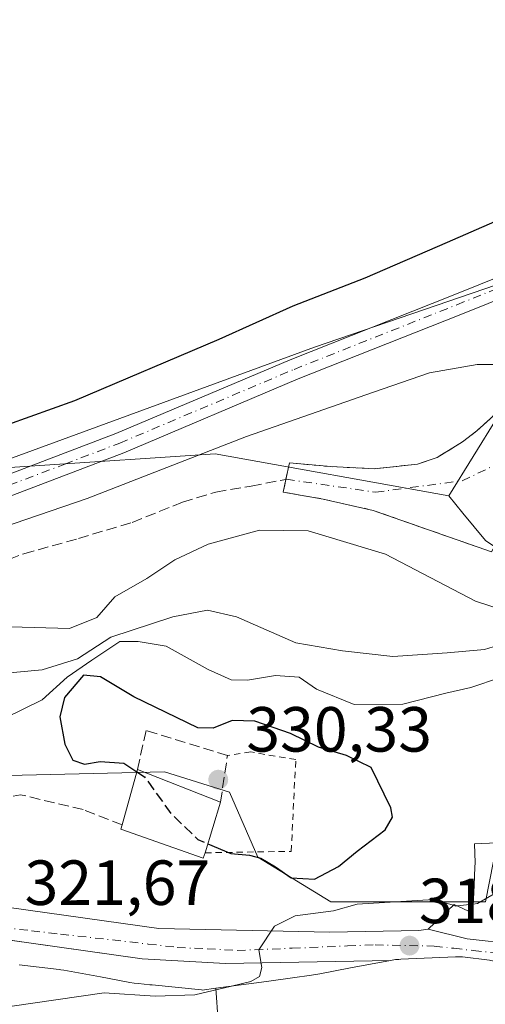
# Model space of a CAD drawing. Units: metres. Extents: x 608093 to 611568, y 4687629 to 4689996.
# Drawn here: x 610554 to 610627, y 4688056 to 4688210 of the extents above; entities that cross this region are included whole.
import ezdxf

# ---------------------------------------------------------------- set-up
doc = ezdxf.new("R2010")
doc.units = ezdxf.units.M
doc.header["$MEASUREMENT"] = 0
for name, pattern in [('DGN Style 2', [1.6480167562047852, 0.988810053722871, -0.6592067024819142]), ('DGN Style 3', [2.307223458686699, 1.648016756204785, -0.6592067024819142]), ('DGN Style 4', [2.6384748266838614, 1.318413404963828, -0.6592067024819142, 0.001648016756204785, -0.6592067024819142])]:
    doc.linetypes.add(name, pattern=pattern)
for name, color, linetype, lineweight in [('Alambrada', 7, 'DGN Style 2', 0), ('Arbolado forestal CxS', 92, 'Continuous', 0), ('Camino Cxs', 7, 'Continuous', 0), ('Camino eje', 30, 'DGN Style 4', 13), ('Curva de nivel maestra', 30, 'Continuous', 30), ('Curva de nivel maestra oculto', 30, 'DGN Style 3', 30), ('Curva de nivel normal', 30, 'Continuous', 0), ('Edificación Cxs', 1, 'Continuous', 13), ('Elemento construido', 1, 'Continuous', 0), ('Espacio natural protegido', 121, 'Continuous', 13), ('Espacio natural protegido CxS', 121, 'Continuous', 0), ('Muro lineal', 1, 'DGN Style 3', 13), ('Núcleo urbano CxS', 7, 'Continuous', 0), ('Pastizal CxS', 92, 'Continuous', 0), ('Punto de cota en terreno', 7, 'Continuous', 0), ('Rótulo de punto de cota en terreno', 7, 'Continuous', 0), ('Senda', 7, 'DGN Style 3', 0), ('Vía urbana Cxs', 4, 'Continuous', 0), ('Vía urbana eje', 4, 'DGN Style 4', 0)]:
    doc.layers.add(name, color=color, linetype=linetype, lineweight=lineweight)
doc.styles.add('Style-Arial', font='txt')

# ---------------------------------------------------------------- blocks, each defined once
blk = doc.blocks.new('*U21')
at = {"layer": 'Espacio natural protegido CxS', "color": 121, "linetype": 'Continuous', "lineweight": 0, "flags": 128}
blk.add_lwpolyline([(610723.2168999999, 4688240.3086), (610694.2825999996, 4688203.542800001), (610673.2274999993, 4688190.814900001), (610643.9852999991, 4688174.037099999), (610600.1211999998, 4688158.994399999), (610523.0509, 4688130.763800002), (610520.8028999991, 4688129.634799999), (610516.8458999991, 4688127.6489), (610506.1168000002, 4688126.340900001), (610487.0729000003, 4688129.733999999), (610470.3899000004, 4688135.940099999), (610457.3759, 4688139.633099998), (610445.2658999996, 4688140.362199999), (610428.5828999999, 4688139.332199999), (610413.9599000011, 4688141.5443), (610368.9370000003, 4688160.562400001), (610355.7740999997, 4688168.886499999), (610332.9610999988, 4688173.5116), (610310.7372000003, 4688185.089600001), (610280.9102999992, 4688197.8247), (610254.007399999, 4688208.2438), (610240.5554999989, 4688219.242799998)], dxfattribs=at)
blk = doc.blocks.new('5PATER')
at = {"layer": 'Pastizal CxS', "linetype": 'Continuous', "lineweight": 0}
h = blk.add_hatch(color=51, dxfattribs=at)
edge = h.paths.add_edge_path()
edge.add_ellipse((0, 0), major_axis=(-0.1095731443231308, -0.1110710700762829), ratio=0.9994222409660322, start_angle=0, end_angle=360)
blk = doc.blocks.new('*U29')
at = {"layer": 'Vía urbana Cxs', "color": 4, "linetype": 'Continuous', "lineweight": 0}
for points in [[(610552.1700999998, 4688070.890100001, 322.391300000003), (610575.6700999998, 4688067.600099999, 321.0504999999976), (610602.5301000001, 4688067.0101, 322.9413000000059), (610616.4801000003, 4688067.3201, 321.2477999999974), (610617.9801000003, 4688067.530099999, 321.7179000000033), (610624.1001000004, 4688065.960100001, 324.3944000000047), (610631.7100999998, 4688065.1601, 322.8904999999941)], [(610627.9101, 4688126.800100001, 308.7841000000044), (610609.3201000001, 4688133.3301, 308.1576999999961), (610601.4801000003, 4688135.100099999, 308.1968999999954), (610595.1901000004, 4688136.190099999, 307.9864999999991), (610595.6255999999, 4688138.197699999, 307.4848999999958), (610596.1901000004, 4688140.800100001, 307.196100000001), (610602.6700999998, 4688140.210100001, 307.5026999999973), (610609.5500999996, 4688139.870100001, 307.6643999999943), (610616.3000999996, 4688140.600099999, 307.8104000000022), (610619.3901000004, 4688141.640100001, 307.9380999999994), (610623.3501000004, 4688144.090100001, 307.9100999999937), (610625.6001000004, 4688145.8201, 307.7206000000006), (610628.8000999996, 4688148.7301, 307.6070999999938)], [(610630.2087000003, 4688055.1665, 321.0448999999935), (610632.5701000001, 4688056.370100001, 320.0458000000072), (610633.3000999996, 4688061.840100001, 319.332899999994), (610629.6101000002, 4688062.337900001, 321.7452999999951), (610627.7323000003, 4688062.5913, 322.8950000000041), (610627.5783000002, 4688062.6121, 322.9995999999956), (610623.3701, 4688063.1801, 323.6824999999953), (610622.7175000003, 4688063.152100001, 323.7258000000002), (610622.2735000001, 4688063.133099999, 323.7198999999964), (610613.6700999998, 4688062.765100001, 323.6548999999941), (610613.3393000001, 4688062.7509, 323.6821000000054), (610612.8501000004, 4688062.7301, 323.7234000000026), (610612.0701000001, 4688062.590100001, 323.7526000000071), (610586.1401000004, 4688062.120100001, 320.974000000002), (610573.0500999996, 4688062.850099999, 321.3987000000052), (610531.8372, 4688068.669299999, 323.9094999999944), (610518.8000999996, 4688070.5101, 324.9725999999937), (610517.9101, 4688070.5101, 324.8904999999941), (610517.0500999996, 4688070.280099999, 324.6094000000012), (610516.3000999996, 4688069.780099999, 324.1999999999971), (610515.7301000003, 4688069.120100001, 323.8426000000036), (610515.2100999998, 4688067.370100001, 323.3068999999959), (610513.1901000004, 4688049.780099999, 322.1904000000068)]]:
    blk.add_polyline3d(points, dxfattribs=at)

msp = doc.modelspace()

# ---------------------------------------------------------------- linework, layer by layer
at = {"layer": 'Alambrada', "color": 7, "linetype": 'DGN Style 2', "lineweight": 0}
for points in [[(610638.2801000001, 4688169.5101, 306.7149999999965), (610638.9801000003, 4688168.140100001, 307.0439999999944), (610636.8000999996, 4688162.120100001, 309.6610999999975), (610633.9401000004, 4688156.2601, 306.0311999999976), (610631.2500999998, 4688151.9101, 307.6523000000016), (610628.8000999996, 4688148.7301, 307.6070999999938), (610625.6001000004, 4688145.8201, 307.7206000000006), (610623.3501000004, 4688144.090100001, 307.9100999999937), (610619.3901000004, 4688141.640100001, 307.9380999999994), (610616.3000999996, 4688140.600099999, 307.8104000000022), (610609.5500999996, 4688139.870100001, 307.6643999999943), (610602.6700999998, 4688140.210100001, 307.5026999999973), (610596.1901000004, 4688140.800100001, 307.196100000001), (610595.1901000004, 4688136.190099999, 307.9864999999991), (610601.4801000003, 4688135.100099999, 308.1968999999954), (610609.3201000001, 4688133.3301, 308.1576999999961), (610627.9101, 4688126.800100001, 308.7841000000044), (610630.7801000001, 4688132.0101, 308.603099999993), (610631.7301000003, 4688132.6601, 308.5179000000062), (610632.6001000004, 4688132.710100001, 308.5936999999976), (610634.4200999998, 4688131.380100001, 309.2415000000037)], [(610582.9401000004, 4688079.5101, 329.3885000000009), (610596.4600999998, 4688079.7301, 327.9885000000068), (610597.1700999998, 4688094.170100001, 327.1402999999991), (610590.0900999998, 4688095.350099999, 328.2498000000051), (610586.4401000004, 4688094.800100001, 329.031799999997)]]:
    msp.add_polyline3d(points, dxfattribs=at)
at = {"layer": 'Arbolado forestal CxS', "color": 92, "linetype": 'Continuous', "lineweight": 0}
for points in [[(610672.8683000002, 4688240.6757, 299.5276000000013), (610706.6765000002, 4688209.967300001, 301.0636999999988), (610692.0661000004, 4688200.0919, 301.4756999999955), (610674.1951000001, 4688191.7937, 301.9413000000059), (610660.7893000003, 4688184.773499999, 302.5685999999987), (610643.5531000001, 4688172.0067, 303.2939999999944), (610632.7027000004, 4688154.131899999, 305.3350000000065), (610621.2137000002, 4688135.622099999, 307.9124000000011), (610584.5069000004, 4688142.225500001, 304.6527999999962), (610527.7949000001, 4688138.4527, 299.3643000000012), (610505.2059000004, 4688138.005899999, 298.0478000000003), (610491.7050999999, 4688143.334100001, 297.0469000000012), (610456.4193000002, 4688154.9257, 296.9489999999932), (610406.4083000004, 4688156.830499999, 302.0991999999969), (610383.9737, 4688184.887499999, 299.8815000000032), (610355.2279000003, 4688196.1099, 299.2862000000023), (610348.4401000004, 4688216.2369, 299.2538999999961)], [(610349.8115999997, 4688230.8332, 294.8954999999987), (610353.6727, 4688228.645300001, 295.9312999999966), (610359.4210999999, 4688225.387700001, 297.2969000000012), (610348.4401000004, 4688216.2369, 299.2538999999961), (610355.2279000003, 4688196.1099, 299.2862000000023), (610383.9737, 4688184.887499999, 299.8815000000032), (610406.4083000004, 4688156.830499999, 302.0991999999969), (610456.4193000002, 4688154.9257, 296.9489999999932), (610491.7050999999, 4688143.334100001, 297.0469000000012), (610505.2059000004, 4688138.005899999, 298.0478000000003), (610527.7949000001, 4688138.4527, 299.3643000000012), (610584.5069000004, 4688142.225500001, 304.6527999999962), (610621.2137000002, 4688135.622099999, 307.9124000000011)], [(610706.6765000002, 4688209.967300001, 301.0636999999988), (610692.0661000004, 4688200.0919, 301.4756999999955), (610674.1951000001, 4688191.7937, 301.9413000000059), (610660.7893000003, 4688184.773499999, 302.5685999999987), (610643.5531000001, 4688172.0067, 303.2939999999944), (610632.7027000004, 4688154.131899999, 305.3350000000065), (610621.2137000002, 4688135.622099999, 307.9124000000011)]]:
    msp.add_polyline3d(points, dxfattribs=at)
at = {"layer": 'Camino Cxs', "color": 7, "linetype": 'Continuous', "lineweight": 0}
for points in [[(610386.9301000005, 4688163.8301, 303.1695999999938), (610407.1300999997, 4688149.3201, 303.468200000003), (610416.7100999998, 4688142.890100001, 303.6003000000055), (610437.1300999997, 4688133.110099999, 303.7633999999962), (610441.7701000003, 4688131.2401, 303.6729999999953), (610446.5500999996, 4688129.770099999, 303.6395000000048), (610460.8000999996, 4688126.6501, 303.670100000003), (610469.2001, 4688126.0001, 303.6545000000042), (610479.0701000001, 4688125.7301, 303.4726999999984), (610489.4700999996, 4688125.850099999, 303.6263000000035), (610501.8501000004, 4688126.620100001, 303.5478000000003), (610511.7701000003, 4688127.880100001, 304.3457000000053), (610518.4301000005, 4688129.200099999, 303.652900000001), (610536.7401000002, 4688133.850099999, 303.1566000000021), (610551.6101000002, 4688138.800100001, 303.1193999999959), (610568.9200999998, 4688145.420100001, 304.2186999999976), (610596.3000999996, 4688157.0001, 303.3132999999943), (610621.8701, 4688167.1601, 303.5730999999942), (610630.4801000003, 4688170.620100001, 304.2063000000053), (610636.3596999999, 4688172.894200001, 304.6364000000031)], [(610551.6101000002, 4688138.800100001, 303.1193999999959), (610568.9200999998, 4688145.420100001, 304.2186999999976), (610596.3000999996, 4688157.0001, 303.3132999999943), (610621.8701, 4688167.1601, 303.5730999999942), (610630.4801000003, 4688170.620100001, 304.2063000000053), (610636.3596999999, 4688172.894200001, 304.6364000000031), (610636.5301000001, 4688172.960100001, 304.6839000000036), (610637.4051000001, 4688171.235099999, 305.7747999999993), (610638.2801000001, 4688169.5101, 306.7149999999965), (610631.7001, 4688167.590100001, 305.5041000000056), (610623.0800999999, 4688164.130100001, 303.8693999999959), (610597.5401, 4688153.9801, 303.6426000000066), (610570.1401000004, 4688142.390100001, 303.5727999999945), (610552.7100999998, 4688135.7301, 303.795499999993)], [(610638.2801000001, 4688169.5101, 306.7149999999965), (610631.7001, 4688167.590100001, 305.5041000000056), (610623.0800999999, 4688164.130100001, 303.8693999999959), (610597.5401, 4688153.9801, 303.6426000000066), (610570.1401000004, 4688142.390100001, 303.5727999999945), (610552.7100999998, 4688135.7301, 303.795499999993), (610537.6601, 4688130.710100001, 303.8438000000024), (610519.1501000002, 4688126.020099999, 303.9630999999936), (610512.2901, 4688124.6601, 304.3401000000013), (610502.1601, 4688123.370100001, 303.9643000000069), (610489.5900999998, 4688122.590100001, 304.0353999999934), (610479.0401, 4688122.470100001, 303.9569000000047), (610469.0301000001, 4688122.7401, 304.0130000000063), (610460.3201000001, 4688123.4101, 303.9440000000032), (610445.7100999998, 4688126.610099999, 303.7599000000046), (610440.6801000005, 4688128.170100001, 303.6671999999962), (610435.8201000001, 4688130.120100001, 303.6809999999969), (610415.0900999998, 4688140.050100001, 303.7222000000039), (610405.2701000003, 4688146.640100001, 303.4455000000016), (610385.1201, 4688161.110099999, 303.295499999993)]]:
    msp.add_polyline3d(points, dxfattribs=at)
at = {"layer": 'Camino eje', "color": 30, "linetype": 'DGN Style 4', "lineweight": 13}
msp.add_polyline3d([(610443.9090999998, 4688128.877499999, 303.6560999999929), (610444.5351, 4688128.6851, 303.6539000000048), (610446.1300999997, 4688128.190099999, 303.6527999999962), (610460.5601000005, 4688125.030099999, 303.8093999999983), (610469.1151000002, 4688124.370100001, 303.834600000002), (610479.0551000005, 4688124.100099999, 303.7115999999951), (610489.5301000001, 4688124.220100001, 303.8309000000008), (610502.0050999997, 4688124.995100001, 303.7556999999942), (610512.0301000001, 4688126.270099999, 304.2189000000071), (610518.7901, 4688127.610099999, 303.5663999999961), (610527.9451000001, 4688129.9351, 303.4716999999946), (610537.2001, 4688132.280099999, 303.4655999999959), (610544.7251000004, 4688134.790100001, 303.4467000000004), (610552.1601, 4688137.265100001, 303.376099999994), (610560.8750999998, 4688140.595100001, 303.3969999999972), (610569.5301000001, 4688143.905099999, 303.8040000000037), (610596.9200999998, 4688155.4901, 303.4765000000043), (610622.4751000004, 4688165.645099999, 303.712400000004), (610631.0900999998, 4688169.1051, 304.7753999999986), (610634.1151000002, 4688170.2751, 305.2868000000017), (610637.4051000001, 4688171.235099999, 305.7747999999993)], dxfattribs=at)
at = {"layer": 'Curva de nivel maestra', "color": 30, "linetype": 'Continuous', "lineweight": 30, "flags": 128}
for points, elevation in [([(610537.8399999999, 4688141.780099999), (610562.4600000001, 4688150.5801), (610585.1600000003, 4688160.210100001), (610596.7699999996, 4688165.4801), (610608.0899999999, 4688169.880100001), (610621.0300000003, 4688175.4801), (610635.8600000005, 4688182.0001), (610643.5099999999, 4688183.540100001), (610647.3499999996, 4688184.5601), (610652.1100000005, 4688187.110099999), (610657.2800000003, 4688191.0601), (610663.6299999999, 4688194.120100001), (610674.4100000003, 4688197.2501), (610679.75, 4688199.890100001), (610681.7699999996, 4688202.5701), (610681.6299999999, 4688205.0701), (610680.4400000004, 4688207.350099999), (610673.5, 4688217.5101)], 300), ([(610583.3734999998, 4688080.940099999), (610586.9600000001, 4688079.4001), (610589.9000000004, 4688079.1601), (610591.6600000003, 4688078.6501), (610594.0099999999, 4688077.3201), (610596.4299999997, 4688075.5601), (610600.1200000001, 4688075.380100001), (610603.9000000004, 4688077.340100001), (610606.79, 4688079.7601), (610611.2300000006, 4688083.100099999), (610612.3700000001, 4688085.090100001), (610612.1200000001, 4688086.5801), (610609.04, 4688092.9101), (610605.1200000001, 4688094.790100001), (610600.7599999999, 4688096.100099999), (610596.3700000001, 4688098.2401), (610590.7400000002, 4688100.220100001), (610587.1799999997, 4688100.280099999), (610584.2000000002, 4688099.120100001), (610581.79, 4688099.1501), (610571.7300000006, 4688104.0101), (610566.5099999999, 4688107.140100001), (610563.8099999996, 4688107.4301), (610560.8200000003, 4688103.9101), (610560.0999999996, 4688100.870100001), (610560.8799999999, 4688096.5801), (610562.1699999999, 4688094.050100001), (610563.9699999997, 4688093.460100001), (610566.4500000002, 4688093.850099999), (610570.1600000003, 4688093.600099999), (610572.1995999999, 4688092.252900001)], 325)]:
    msp.add_lwpolyline(points, dxfattribs=dict(at, elevation=elevation))
at = {"layer": 'Curva de nivel maestra oculto', "color": 30, "linetype": 'DGN Style 3', "lineweight": 30, "elevation": 325, "flags": 128}
msp.add_lwpolyline([(610572.1995999999, 4688092.252900001), (610573.4299999997, 4688091.440099999), (610577.5599999996, 4688085.690099999), (610581.79, 4688081.620100001), (610583.3734999998, 4688080.940099999)], dxfattribs=at)
at = {"layer": 'Curva de nivel normal', "color": 30, "linetype": 'Continuous', "lineweight": 0, "flags": 128}
for points, elevation in [([(610541.4299999997, 4688127.360099999), (610564.4199999999, 4688135.210100001), (610589.4199999999, 4688144.950099999), (610609.3700000001, 4688151.9101), (610618.2000000002, 4688154.950099999), (610625.6900000004, 4688156.2601), (610631.7800000003, 4688156.2601), (610636.4199999999, 4688156.5001), (610639.5300000003, 4688154.120100001), (610640.7999999998, 4688152.030099999), (610642.7599999999, 4688144.540100001), (610644.1900000004, 4688141.1801), (610646.0393000003, 4688141.113500001)], 304.9999999999999), ([(610552.3399999999, 4688115.0101), (610561.6299999999, 4688114.7601), (610565.9000000004, 4688116.5101), (610568.7599999999, 4688119.7401), (610573.7599999999, 4688122.600099999), (610578.1699999999, 4688125.550100001), (610583.4199999999, 4688128.0101), (610591.5, 4688130.210100001), (610599.1399999997, 4688130.120100001), (610611.2699999996, 4688126.460100001), (610625.4000000004, 4688119.0801), (610629.6100000005, 4688117.710100001), (610631.4500000002, 4688118.5601), (610637.8364000004, 4688122.679400001)], 310), ([(610544.2199999997, 4688107.050100001), (610557.3499999996, 4688108.290100001), (610562.9000000004, 4688109.9801), (610568.0999999996, 4688113.380100001), (610577.8700000001, 4688116.610099999), (610583.3300000001, 4688117.620100001), (610587.8600000005, 4688116.610099999), (610597.1699999999, 4688112.5101), (610604.5, 4688111.2501), (610612.4100000003, 4688110.360099999), (610620.9500000002, 4688110.940099999), (610626.8200000003, 4688111.450099999), (610633.6399999997, 4688113.5601), (610638.0700000003, 4688113.420100001), (610645.1799999997, 4688109.6801), (610648.7699999996, 4688105.4101), (610650.2699999996, 4688101.440099999), (610651.2449000003, 4688100.368100001)], 315), ([(610645.4330000002, 4688093.194800001), (610645.3600000005, 4688093.4001), (610643.8899999997, 4688095.6601), (610640.7199999997, 4688100.0701), (610633.1100000005, 4688105.8201), (610629.3300000001, 4688107.0601), (610624.6699999999, 4688105.5101), (610620.7599999999, 4688104.5801), (610614.0099999999, 4688102.890100001), (610606.3399999999, 4688102.800100001), (610600.4400000004, 4688105.220100001), (610597.6799999997, 4688107.100099999), (610594.0099999999, 4688107.350099999), (610589.6100000005, 4688106.620100001), (610587.0199999996, 4688106.690099999), (610583.4000000004, 4688108.3301), (610576.79, 4688112.0001), (610572.4199999999, 4688112.7401), (610569.5499999998, 4688112.7301), (610565.1299999999, 4688109.800100001), (610561.2800000003, 4688107.100099999), (610557.3200000003, 4688103.5701), (610551.3499999996, 4688100.600099999)], 320), ([(610625.0482999999, 4688071.452600001), (610625.7300000006, 4688071.530099999), (610628.9400000004, 4688073.4301), (610634.8200000003, 4688076.0601), (610641.0745000001, 4688080.4351)], 320), ([(610587.0815000003, 4688058.5603), (610590.0899999999, 4688059.290100001), (610591.4900000002, 4688060.050100001), (610591.8300000001, 4688061.5001), (610591.3700000001, 4688064.2401), (610593.8300000001, 4688068.0001), (610597.0899999999, 4688069.620100001), (610603.1100000005, 4688070.370100001), (610606.8300000001, 4688071.450099999), (610618.8399999999, 4688072.1801), (610621.9107999997, 4688071.257099999)], 320), ([(610621.9107999997, 4688071.257099999), (610622.2999999998, 4688071.140100001), (610622.4809999998, 4688071.160700001)], 320), ([(610622.4809999998, 4688071.160700001), (610625.0482999999, 4688071.452600001)], 320), ([(610518.0626999997, 4688046.754000001), (610525, 4688047.530099999), (610537.0499999998, 4688050.450099999), (610552.2699999996, 4688055.350099999), (610567.0800000001, 4688057.520099999), (610575.0800000001, 4688056.960100001), (610581.3099999996, 4688057.1601), (610587.0815000003, 4688058.5603)], 320)]:
    msp.add_lwpolyline(points, dxfattribs=dict(at, elevation=elevation))
at = {"layer": 'Edificación Cxs', "color": 1, "linetype": 'Continuous', "lineweight": 13, "elevation": 332.0048999999999, "flags": 128}
msp.add_lwpolyline([(610582.9401000004, 4688079.5101), (610582.6201, 4688078.640100001), (610569.7200999996, 4688083.2301), (610569.9101, 4688083.880100001), (610572.3000999996, 4688092.620100001), (610585.3501000004, 4688087.460100001)], close=True, dxfattribs=at)
at = {"layer": 'Edificación Cxs', "color": 1, "linetype": 'Continuous', "lineweight": 13, "extrusion": (-0.1219725602211489, -0.4460419148548088, 0.8866618886282155), "elevation": -2165266.965821791, "flags": 128}
msp.add_lwpolyline([(-647634.0010225319, 4152483.034849454), (-647634.0010225319, 4152493.253951677)], dxfattribs=at)
at = {"layer": 'Edificación Cxs', "color": 1, "linetype": 'Continuous', "lineweight": 13, "extrusion": (-0.1807877646870513, 0.07148389775713772, 0.9809209124597694), "elevation": 225062.0746285173, "flags": 128}
msp.add_lwpolyline([(-4584170.880081577, -1133902.756610875), (-4584170.880081578, -1133888.45055714)], dxfattribs=at)
at = {"layer": 'Edificación Cxs', "color": 1, "linetype": 'Continuous', "lineweight": 13, "extrusion": (-0.08715009921057486, -0.2874868418380223, 0.9538113943425015), "elevation": -1400659.361945726, "flags": 128}
msp.add_lwpolyline([(-775723.3772484947, 4448301.384496656), (-775723.3772484947, 4448292.674953098)], dxfattribs=at)
at = {"layer": 'Edificación Cxs', "color": 1, "linetype": 'Continuous', "lineweight": 13, "flags": 128}
for points, elevation in [([(610631.7100999998, 4688065.1601), (610624.1001000004, 4688065.960100001), (610617.9801000003, 4688067.530099999), (610622.0301000001, 4688071.370100001), (610624.9801000003, 4688070.0001), (610625.1869000001, 4688074.3979), (610625.3201000001, 4688077.2301), (610625.3701, 4688077.9301), (610625.2301000003, 4688080.940099999), (610631.0900999998, 4688081.190099999)], 325.7957000000025), ([(610584.9570000004, 4688052.994999999), (610584.6409, 4688058.2316), (610592.5843000002, 4688059.301899999), (610596.6448999997, 4688059.849099999), (610599.6201, 4688060.2501), (610600.6195, 4688060.437899999), (610600.9625000004, 4688060.5023), (610605.7553000003, 4688061.403100001), (610612.0701000001, 4688062.590100001), (610612.8501000004, 4688062.7301), (610613.3393000001, 4688062.7509), (610613.6700999998, 4688062.765100001), (610622.2735000001, 4688063.133099999), (610622.7175000003, 4688063.152100001), (610623.3701, 4688063.1801), (610627.5783000002, 4688062.6121), (610627.7323000003, 4688062.5913), (610629.6101000002, 4688062.337900001), (610633.3000999996, 4688061.840100001), (610632.5701000001, 4688056.370100001), (610630.2087000003, 4688055.1665)], 327.8300000000017), ([(610553.7049000004, 4688061.876900001), (610560.0329, 4688061.1601), (610560.2774999999, 4688061.1325), (610560.7401000002, 4688061.0801), (610566.5232999995, 4688059.9977), (610571.1152999997, 4688059.1381), (610571.8000999996, 4688059.0101), (610572.4644999999, 4688058.943499999), (610574.2446999997, 4688058.765100001), (610574.5969000002, 4688058.729900001), (610582.3756999997, 4688057.9505), (610582.4801000003, 4688057.940099999), (610584.6409, 4688058.2316), (610584.9570000004, 4688052.994999999)], 331.5290999999999)]:
    msp.add_lwpolyline(points, dxfattribs=dict(at, elevation=elevation))
at = {"layer": 'Edificación Cxs', "color": 1, "linetype": 'Continuous', "lineweight": 13}
for points in [[(610582.9401000004, 4688079.5101, 329.3885000000009), (610582.6201, 4688078.640100001, 328.3843999999954), (610569.7200999996, 4688083.2301, 324.4440000000032), (610569.9101, 4688083.880100001, 324.4982000000018)], [(610651.7807, 4688082.4593, 320.138300000006), (610648.5800999999, 4688076.630100001, 322.9692000000068), (610644.0301000001, 4688068.9301, 322.4486999999936), (610640.7703, 4688069.1043, 323.6331000000064), (610637.8701, 4688069.259500001, 324.0176000000066), (610637.8601000002, 4688069.2601, 324.0190000000002), (610637.7868999997, 4688069.246099999, 324.0028000000021), (610632.4603000004, 4688068.226500001, 325.4599000000017), (610631.8000999996, 4688068.100099999, 325.4710999999952), (610631.7100999998, 4688065.1601, 322.8904999999941), (610624.1001000004, 4688065.960100001, 324.3944000000047), (610617.9801000003, 4688067.530099999, 321.7179000000033)], [(610617.9801000003, 4688067.530099999, 321.7179000000033), (610622.0301000001, 4688071.370100001, 323.5026000000071), (610624.9801000003, 4688070.0001, 325.3953000000038), (610625.1869000001, 4688074.3979, 325.5102999999945), (610625.3201000001, 4688077.2301, 325.0117000000027), (610625.3701, 4688077.9301, 324.8689000000013), (610625.2301000003, 4688080.940099999, 324.1652000000031), (610631.0900999998, 4688081.190099999, 325.0901000000013), (610631.1754999999, 4688081.1931, 325.1061000000045), (610631.1873000005, 4688081.193499999, 325.1083999999973), (610636.1017000005, 4688081.369700001, 325.7348999999958), (610638.6201, 4688081.460100001, 325.5102000000043)], [(610553.7049000004, 4688061.876900001, 326.8652000000002), (610560.0329, 4688061.1601, 326.8141000000033), (610560.2774999999, 4688061.1325, 326.8046000000031), (610560.7401000002, 4688061.0801, 326.788400000005), (610566.5232999995, 4688059.9977, 326.9324000000051), (610571.1152999997, 4688059.1381, 326.4572000000044), (610571.8000999996, 4688059.0101, 326.3392000000022), (610572.4644999999, 4688058.943499999, 326.1401999999944), (610574.2446999997, 4688058.765100001, 325.8816999999981), (610574.5969000002, 4688058.729900001, 325.8285000000033), (610582.3756999997, 4688057.9505, 324.6689999999944), (610582.4801000003, 4688057.940099999, 324.6518000000069), (610584.6409, 4688058.2313, 323.9915000000037), (610592.5843000002, 4688059.301899999, 323.9091999999946), (610596.6448999997, 4688059.849099999, 324.4036000000052), (610599.6201, 4688060.2501, 324.3853999999992), (610600.6195, 4688060.437899999, 324.2786999999953), (610600.9625000004, 4688060.5023, 324.2427000000025), (610605.7553000003, 4688061.403100001, 323.7746999999945), (610612.0701000001, 4688062.590100001, 323.7526000000071), (610612.8501000004, 4688062.7301, 323.7234000000026), (610613.3393000001, 4688062.7509, 323.6821000000054), (610613.6700999998, 4688062.765100001, 323.6548999999941), (610622.2735000001, 4688063.133099999, 323.7198999999964), (610622.7175000003, 4688063.152100001, 323.7258000000002), (610623.3701, 4688063.1801, 323.6824999999953), (610627.5783000002, 4688062.6121, 322.9995999999956)]]:
    msp.add_polyline3d(points, dxfattribs=at)
at = {"layer": 'Elemento construido', "color": 1, "linetype": 'Continuous', "lineweight": 0}
for points in [[(610617.9801000003, 4688067.530099999, 321.7179000000033), (610616.4801000003, 4688067.3201, 321.2477999999974), (610602.5301000001, 4688067.0101, 322.9413000000059), (610575.6700999998, 4688067.600099999, 321.0504999999976), (610552.1700999998, 4688070.890100001, 322.391300000003), (610526.9401000004, 4688074.600099999, 325.6496000000043), (610509.0500999996, 4688079.100099999, 324.1520000000019), (610504.6401000004, 4688081.0101, 325.0764999999956), (610501.8501000004, 4688081.690099999, 325.3960999999982), (610500.6700999998, 4688081.710100001, 325.2497000000003), (610498.8501000004, 4688081.780099999, 325.0301000000036), (610492.0500999996, 4688080.600099999, 324.4695000000065), (610487.5500999996, 4688078.800100001, 324.3374999999942)], [(610612.0701000001, 4688062.590100001, 323.7526000000071), (610586.1401000004, 4688062.120100001, 320.974000000002), (610573.0500999996, 4688062.850099999, 321.3987000000052), (610518.8000999996, 4688070.5101, 324.9725999999937), (610517.9101, 4688070.5101, 324.8904999999941), (610517.0500999996, 4688070.280099999, 324.6094000000012), (610516.3000999996, 4688069.780099999, 324.1999999999971), (610515.7301000003, 4688069.120100001, 323.8426000000036), (610515.2100999998, 4688067.370100001, 323.3068999999959), (610513.1901000004, 4688049.780099999, 322.1904000000068), (610513.2301000003, 4688047.960100001, 321.8090999999986), (610513.5800999999, 4688046.800100001, 321.7759999999981), (610514.1700999998, 4688045.7501, 321.8058000000019), (610514.9801000003, 4688044.840100001, 321.8752999999998), (610518.0500999996, 4688042.850099999, 321.8173999999999), (610527.4600999998, 4688039.800100001, 321.4539999999979), (610536.7500999998, 4688037.550100001, 320.645199999999), (610544.7500999998, 4688036.840100001, 321.1664000000019), (610558.8300999999, 4688037.5101, 316.2921999999962), (610573.1901000004, 4688039.050100001, 317.0163999999932), (610581.6700999998, 4688040.0701, 319.1304999999993), (610598.8000999996, 4688043.390100001, 322.2507000000041)]]:
    msp.add_polyline3d(points, dxfattribs=at)
at = {"layer": 'Espacio natural protegido', "color": 121, "linetype": 'Continuous', "lineweight": 13, "flags": 128}
msp.add_lwpolyline([(610723.2169000005, 4688240.308600001), (610694.2826000003, 4688203.542800002), (610673.2274999999, 4688190.814900001), (610643.9852999997, 4688174.037099998), (610600.1212000004, 4688158.9944), (610523.0509000006, 4688130.763800003), (610520.8028999995, 4688129.634799998), (610516.8459000019, 4688127.648899999), (610506.1168000008, 4688126.340900003), (610487.0729000008, 4688129.734), (610470.389900001, 4688135.940099998), (610457.3759000005, 4688139.633099999), (610445.2659000002, 4688140.3622), (610428.5829000005, 4688139.3322), (610413.9599000016, 4688141.544300001), (610368.9370000008, 4688160.562400003), (610355.7741000003, 4688168.886499997), (610332.9611000017, 4688173.5116), (610310.7372000009, 4688185.0896), (610280.9102999998, 4688197.824700001), (610254.0073999995, 4688208.243800002), (610240.5555000016, 4688219.242799999)], dxfattribs=at)
at = {"layer": 'Muro lineal', "color": 1, "linetype": 'DGN Style 3', "lineweight": 13}
for points in [[(610585.3501000004, 4688087.460100001, 332.0048999999999), (610586.4401000004, 4688094.800100001, 329.031799999997), (610573.6501000002, 4688098.7401, 327.7087000000029), (610572.3000999996, 4688092.620100001, 329.2237000000023)], [(610569.9101, 4688083.880100001, 324.4982000000018), (610563.7600999996, 4688086.300100001, 323.0298999999941), (610553.9401000004, 4688088.640100001, 324.0075999999972), (610552.7600999996, 4688088.4301, 324.3508000000002)]]:
    msp.add_polyline3d(points, dxfattribs=at)
at = {"layer": 'Núcleo urbano CxS', "color": 7, "linetype": 'Continuous', "lineweight": 0}
for points in [[(610706.6765000002, 4688209.967300001, 301.0636999999988), (610692.0661000004, 4688200.0919, 301.4756999999955), (610674.1951000001, 4688191.7937, 301.9413000000059), (610660.7893000003, 4688184.773499999, 302.5685999999987), (610643.5531000001, 4688172.0067, 303.2939999999944), (610632.7027000004, 4688154.131899999, 305.3350000000065), (610621.2137000002, 4688135.622099999, 307.9124000000011)], [(610626.9561000001, 4688128.5977, 308.1429999999964), (610623.4357000003, 4688132.903899999, 308.0270000000019), (610621.2137000002, 4688135.622099999, 307.9124000000011), (610632.7027000004, 4688154.131899999, 305.3350000000065)], [(610621.2137000002, 4688135.622099999, 307.9124000000011), (610623.4357000003, 4688132.903899999, 308.0270000000019), (610626.9561000001, 4688128.5977, 308.1429999999964), (610642.2790999999, 4688118.3859, 312.881899999993), (610645.4700999996, 4688106.897100001, 315.7848999999987), (610644.8309000004, 4688098.5985, 318.8956000000035), (610645.5566999996, 4688092.7981, 320.3163000000059), (610646.1089000005, 4688088.383099999, 320.5025000000023), (610640.6039000005, 4688086.140900001, 322.8423999999941), (610630.9638999999, 4688082.214500001, 323.3525999999983), (610628.8731000006, 4688081.3629, 323.1215999999986), (610626.9561000001, 4688071.790300001, 320.4679000000033), (610602.6995000001, 4688071.7907, 323.6999999999971), (610591.2100999998, 4688078.8113, 327.5832999999984), (610586.7414999995, 4688089.0229, 330.1178000000073), (610576.5301000001, 4688092.213500001, 328.4527999999991), (610549.7176999999, 4688091.579299999, 323.6784999999945)], [(610549.7176999999, 4688091.579299999, 323.6784999999945), (610576.5301000001, 4688092.213500001, 328.4527999999991), (610586.7414999995, 4688089.0229, 330.1178000000073), (610591.2100999998, 4688078.8113, 327.5832999999984), (610602.6995000001, 4688071.7907, 323.6999999999971), (610626.9561000001, 4688071.790300001, 320.4679000000033)]]:
    msp.add_polyline3d(points, dxfattribs=at)
at = {"layer": 'Pastizal CxS', "color": 92, "linetype": 'Continuous', "lineweight": 0}
for points in [[(610349.8115999997, 4688230.8332, 294.8954999999987), (610353.6727, 4688228.645300001, 295.9312999999966), (610359.4210999999, 4688225.387700001, 297.2969000000012), (610348.4401000004, 4688216.2369, 299.2538999999961), (610355.2279000003, 4688196.1099, 299.2862000000023), (610383.9737, 4688184.887499999, 299.8815000000032), (610406.4083000004, 4688156.830499999, 302.0991999999969), (610456.4193000002, 4688154.9257, 296.9489999999932), (610491.7050999999, 4688143.334100001, 297.0469000000012), (610505.2059000004, 4688138.005899999, 298.0478000000003), (610527.7949000001, 4688138.4527, 299.3643000000012), (610584.5069000004, 4688142.225500001, 304.6527999999962), (610621.2137000002, 4688135.622099999, 307.9124000000011)], [(610527.7949000001, 4688138.4527, 299.3643000000012), (610584.5069000004, 4688142.225500001, 304.6527999999962), (610621.2137000002, 4688135.622099999, 307.9124000000011), (610623.4357000003, 4688132.903899999, 308.0270000000019), (610626.9561000001, 4688128.5977, 308.1429999999964), (610642.2790999999, 4688118.3859, 312.881899999993), (610645.4700999996, 4688106.897100001, 315.7848999999987), (610644.8309000004, 4688098.5985, 318.8956000000035), (610645.5566999996, 4688092.7981, 320.3163000000059), (610646.1089000005, 4688088.383099999, 320.5025000000023), (610640.6039000005, 4688086.140900001, 322.8423999999941), (610630.9638999999, 4688082.214500001, 323.3525999999983), (610628.8731000006, 4688081.3629, 323.1215999999986), (610626.9561000001, 4688071.790300001, 320.4679000000033), (610602.6995000001, 4688071.7907, 323.6999999999971), (610591.2100999998, 4688078.8113, 327.5832999999984), (610586.7414999995, 4688089.0229, 330.1178000000073), (610576.5301000001, 4688092.213500001, 328.4527999999991), (610549.7176999999, 4688091.579299999, 323.6784999999945)], [(610621.2137000002, 4688135.622099999, 307.9124000000011), (610623.4357000003, 4688132.903899999, 308.0270000000019), (610626.9561000001, 4688128.5977, 308.1429999999964), (610642.2790999999, 4688118.3859, 312.881899999993), (610645.4700999996, 4688106.897100001, 315.7848999999987), (610644.8309000004, 4688098.5985, 318.8956000000035), (610645.5566999996, 4688092.7981, 320.3163000000059), (610646.1089000005, 4688088.383099999, 320.5025000000023), (610640.6039000005, 4688086.140900001, 322.8423999999941), (610630.9638999999, 4688082.214500001, 323.3525999999983), (610628.8731000006, 4688081.3629, 323.1215999999986), (610626.9561000001, 4688071.790300001, 320.4679000000033), (610602.6995000001, 4688071.7907, 323.6999999999971), (610591.2100999998, 4688078.8113, 327.5832999999984), (610586.7414999995, 4688089.0229, 330.1178000000073), (610576.5301000001, 4688092.213500001, 328.4527999999991), (610549.7176999999, 4688091.579299999, 323.6784999999945)]]:
    msp.add_polyline3d(points, dxfattribs=at)
at = {"layer": 'Senda', "color": 7, "linetype": 'DGN Style 3', "lineweight": 0}
msp.add_polyline3d([(610432.4600999998, 4688118.860099999, 305.1407999999938), (610437.3126999997, 4688117.787900001, 305.0494999999937), (610449.2188999997, 4688115.724099999, 305.135500000004), (610456.6801000005, 4688113.9779, 305.1039000000019), (610462.5538999997, 4688114.136700001, 305.1576999999961), (610477.3176999995, 4688114.771700001, 306.0685999999987), (610490.9703000003, 4688114.136700001, 307.2972000000009), (610509.5440999996, 4688114.771700001, 307.9661999999953), (610517.1640999997, 4688115.882900001, 308.1128000000026), (610527.8003000002, 4688117.4705, 308.3022000000055), (610536.3728999998, 4688119.0579, 308.4085999999952), (610540.5003000004, 4688120.4867, 308.3503999999957), (610543.8340999996, 4688122.232899999, 308.1226000000024), (610547.8028999995, 4688123.9793, 307.6662000000069), (610554.4703000003, 4688126.519300001, 307.3108999999968), (610563.0428999999, 4688128.9005, 307.1059999999998), (610571.4567, 4688131.440500001, 307.2247999999963), (610579.3941000003, 4688134.615499999, 307.1805000000023), (610584.6328999996, 4688136.2029, 307.3607999999949), (610590.1892999997, 4688137.1555, 307.5046000000002), (610595.6255999999, 4688138.197699999, 307.4848999999958)], dxfattribs=at)
at = {"layer": 'Vía urbana Cxs', "color": 4, "linetype": 'Continuous', "lineweight": 0, "extrusion": (-0.03409078976698109, -0.8833098916108588, 0.467548343420738), "elevation": -4161676.936045305, "flags": 128}
msp.add_lwpolyline([(429359.5906467483, 2201561.599313291), (429333.6980627591, 2201558.455985069), (429320.5896478939, 2201558.936432595)], dxfattribs=at)
at = {"layer": 'Vía urbana Cxs', "color": 4, "linetype": 'Continuous', "lineweight": 0, "extrusion": (0.03624292062848945, 0.006505139597599214, 0.9993218369790249), "elevation": 52950.39942527372, "flags": 128}
msp.add_lwpolyline([(4506451.815016977, -1428239.690313801), (4506451.815016977, -1428238.897311506)], dxfattribs=at)
at = {"layer": 'Vía urbana Cxs', "color": 4, "linetype": 'Continuous', "lineweight": 0}
for points in [[(610634.4200999998, 4688131.380100001, 309.2415000000037), (610632.6001000004, 4688132.710100001, 308.5936999999976), (610631.7301000003, 4688132.6601, 308.5179000000062), (610630.7801000001, 4688132.0101, 308.603099999993), (610627.9101, 4688126.800100001, 308.7841000000044), (610609.3201000001, 4688133.3301, 308.1576999999961), (610601.4801000003, 4688135.100099999, 308.1968999999954), (610595.1901000004, 4688136.190099999, 307.9864999999991), (610595.6255999999, 4688138.197699999, 307.4848999999958), (610596.1901000004, 4688140.800100001, 307.196100000001), (610602.6700999998, 4688140.210100001, 307.5026999999973), (610609.5500999996, 4688139.870100001, 307.6643999999943), (610616.3000999996, 4688140.600099999, 307.8104000000022), (610619.3901000004, 4688141.640100001, 307.9380999999994), (610623.3501000004, 4688144.090100001, 307.9100999999937), (610625.6001000004, 4688145.8201, 307.7206000000006), (610628.8000999996, 4688148.7301, 307.6070999999938), (610629.0987, 4688149.117699999, 307.5859000000055), (610631.2500999998, 4688151.9101, 307.6523000000016), (610633.9401000004, 4688156.2601, 306.0311999999976), (610636.8000999996, 4688162.120100001, 309.6610999999975), (610638.9801000003, 4688168.140100001, 307.0439999999944), (610638.2801000001, 4688169.5101, 306.7149999999965)], [(610617.9801000003, 4688067.530099999, 321.7179000000033), (610624.1001000004, 4688065.960100001, 324.3944000000047), (610631.7100999998, 4688065.1601, 322.8904999999941), (610631.8000999996, 4688068.100099999, 325.4710999999952), (610632.4603000004, 4688068.226500001, 325.4599000000017), (610637.7868999997, 4688069.246099999, 324.0028000000021), (610637.8601000002, 4688069.2601, 324.0190000000002), (610637.8701, 4688069.259500001, 324.0176000000066), (610640.7703, 4688069.1043, 323.6331000000064), (610644.0301000001, 4688068.9301, 322.4486999999936), (610646.8915999997, 4688073.772700001, 323.3019000000059), (610648.5800999999, 4688076.630100001, 322.9692000000068), (610651.7807, 4688082.4593, 320.138300000006)], [(610487.5500999996, 4688078.800100001, 324.3374999999942), (610492.0500999996, 4688080.600099999, 324.4695000000065), (610498.8501000004, 4688081.780099999, 325.0301000000036), (610500.6700999998, 4688081.710100001, 325.2497000000003), (610501.8501000004, 4688081.690099999, 325.3960999999982), (610504.6401000004, 4688081.0101, 325.0764999999956), (610509.0500999996, 4688079.100099999, 324.1520000000019), (610526.9401000004, 4688074.600099999, 325.6496000000043), (610534.79, 4688073.445800001, 326.1356999999989), (610552.1700999998, 4688070.890100001, 322.391300000003), (610575.6700999998, 4688067.600099999, 321.0504999999976), (610602.5301000001, 4688067.0101, 322.9413000000059), (610616.4801000003, 4688067.3201, 321.2477999999974), (610617.9801000003, 4688067.530099999, 321.7179000000033)], [(610573.0500999996, 4688062.850099999, 321.3987000000052), (610531.8372, 4688068.669299999, 323.9094999999944), (610518.8000999996, 4688070.5101, 324.9725999999937), (610517.9101, 4688070.5101, 324.8904999999941), (610517.0500999996, 4688070.280099999, 324.6094000000012), (610516.3000999996, 4688069.780099999, 324.1999999999971), (610515.7301000003, 4688069.120100001, 323.8426000000036), (610515.2100999998, 4688067.370100001, 323.3068999999959), (610513.1901000004, 4688049.780099999, 322.1904000000068), (610513.2301000003, 4688047.960100001, 321.8090999999986), (610513.5800999999, 4688046.800100001, 321.7759999999981), (610514.1700999998, 4688045.7501, 321.8058000000019), (610514.9801000003, 4688044.840100001, 321.8752999999998), (610518.0500999996, 4688042.850099999, 321.8173999999999), (610527.4600999998, 4688039.800100001, 321.4539999999979), (610536.7500999998, 4688037.550100001, 320.645199999999), (610544.7500999998, 4688036.840100001, 321.1664000000019), (610558.8300999999, 4688037.5101, 316.2921999999962), (610573.1901000004, 4688039.050100001, 317.0163999999932), (610581.6700999998, 4688040.0701, 319.1304999999993), (610598.8000999996, 4688043.390100001, 322.2507000000041)], [(610613.2906999999, 4688046.568299999, 322.2783999999957), (610613.4005000005, 4688046.6239, 322.2241999999969), (610616.5686999997, 4688048.227299999, 320.5788999999932), (610616.6568999998, 4688048.2719, 320.5519000000059), (610616.6842999998, 4688048.285700001, 320.5434999999998), (610620.2301000003, 4688050.0801, 321.4829000000027), (610620.5910999998, 4688050.2641, 321.5853000000061), (610620.5998999998, 4688050.2685, 321.5875999999989), (610630.2087000003, 4688055.1665, 321.0448999999935), (610632.5701000001, 4688056.370100001, 320.0458000000072), (610633.3000999996, 4688061.840100001, 319.332899999994), (610629.6101000002, 4688062.337900001, 321.7452999999951), (610627.7323000003, 4688062.5913, 322.8950000000041), (610627.5783000002, 4688062.6121, 322.9995999999956), (610623.3701, 4688063.1801, 323.6824999999953), (610622.7175000003, 4688063.152100001, 323.7258000000002), (610622.2735000001, 4688063.133099999, 323.7198999999964), (610613.6700999998, 4688062.765100001, 323.6548999999941), (610613.3393000001, 4688062.7509, 323.6821000000054), (610612.8501000004, 4688062.7301, 323.7234000000026)]]:
    msp.add_polyline3d(points, dxfattribs=at)
at = {"layer": 'Vía urbana eje', "color": 4, "linetype": 'DGN Style 4', "lineweight": 0}
for points in [[(610595.6255999999, 4688138.197699999, 307.4848999999958), (610595.6901000004, 4688138.210100001, 307.4847000000009), (610609.7301000003, 4688136.1801, 307.8986000000005), (610623.3000999996, 4688137.9801, 307.934500000003), (610630.5500999996, 4688141.4301, 307.5051999999997)], [(610551.0500999996, 4688067.780099999, 322.0681000000041), (610555.6401000004, 4688067.2601, 321.8797999999952), (610560.2100999998, 4688066.7301, 321.9725999999937), (610573.9801000003, 4688065.170100001, 321.2014999999956), (610578.5500999996, 4688064.640100001, 320.8867000000027), (610583.2600999996, 4688064.4101, 320.9673999999941), (610587.9801000003, 4688064.170100001, 321.4906000000047), (610596.6201, 4688064.5101, 321.534799999994), (610605.2801000001, 4688064.870100001, 322.3656000000047), (610609.6201, 4688065.030099999, 322.1149000000005), (610612.3201000001, 4688064.9801, 322.0136000000057), (610615.0301000001, 4688064.920100001, 322.2982999999949), (610618.9101, 4688064.840100001, 322.9627999999939), (610621.9801000003, 4688064.5001, 323.7878999999957), (610625.0301000001, 4688064.1601, 323.9165000000066), (610628.8901000004, 4688063.710100001, 322.9872000000032), (610632.7500999998, 4688063.2501, 320.4823000000033), (610636.4801000003, 4688063.280099999, 317.4017000000022), (610640.2100999998, 4688063.300100001, 316.3641999999964), (610643.9600999998, 4688063.340100001, 316.2103999999963)]]:
    msp.add_polyline3d(points, dxfattribs=at)

# ---------------------------------------------------------------- block references
at = {"layer": 'Espacio natural protegido CxS', "color": 121, "linetype": 'Continuous', "lineweight": 0}
msp.add_blockref('*U21', (0, 0), dxfattribs=at)
at = {"layer": 'Punto de cota en terreno', "color": 7, "linetype": 'Continuous', "lineweight": 0, "xscale": 10, "yscale": 10, "zscale": 10}
for p in [(610585, 4688091, 330.3300000000018), (610615.04, 4688064.92, 318.6600000000035)]:
    msp.add_blockref('5PATER', p, dxfattribs=at)
at = {"layer": 'Vía urbana Cxs', "color": 4, "linetype": 'Continuous', "lineweight": 0}
msp.add_blockref('*U29', (0, 0), dxfattribs=at)

# ---------------------------------------------------------------- texts
at = {"layer": 'Rótulo de punto de cota en terreno', "color": 7, "linetype": 'Continuous', "lineweight": 0, "style": 'Style-Arial'}
for s, p in [('330,33', (610589.4096999997, 4688095.409700001)), ('321,67', (610554.5778000001, 4688071.307800001)), ('318,66', (610616.5171999997, 4688068.447799999))]:
    msp.add_text(s, height=7.000000000000002, dxfattribs=at).set_placement(p)

doc.saveas('drawing.dxf')
